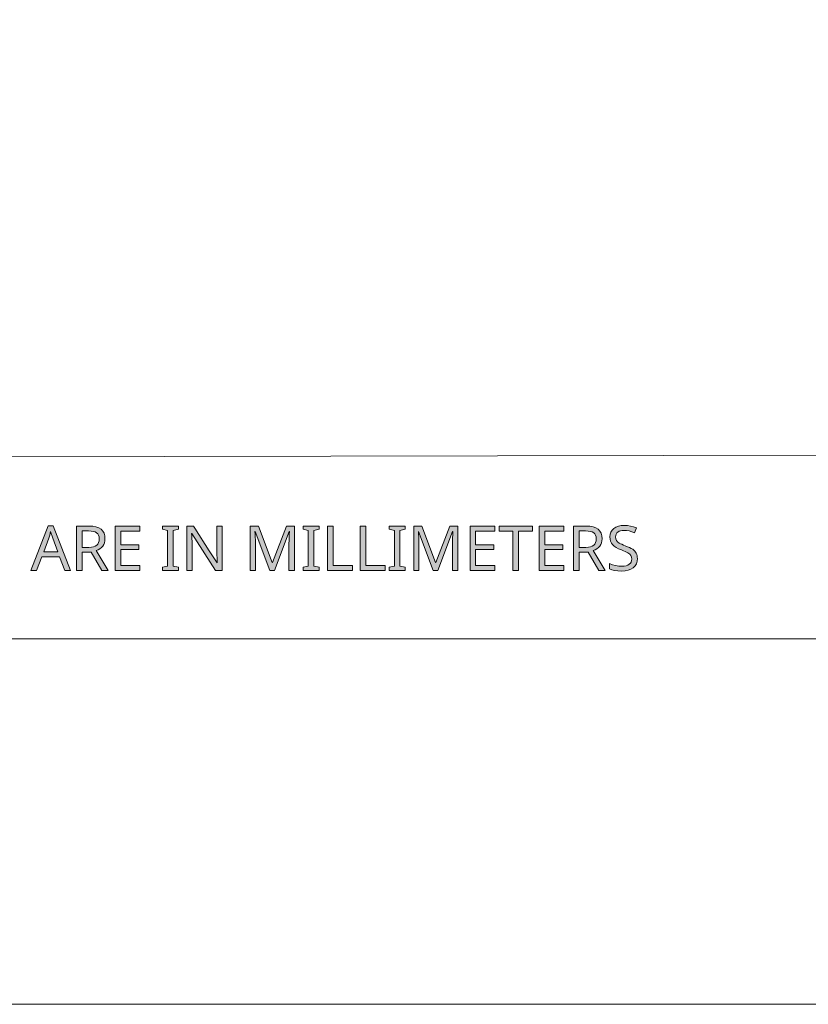
# Model space of a CAD drawing. Units: millimetres. Extents: x 0 to 297, y 0 to 210.
# Drawn here: x 109 to 131, y 0 to 27 of the extents above; entities that cross this region are included whole.
import ezdxf

# ---------------------------------------------------------------- set-up
doc = ezdxf.new("R2010")
doc.units = ezdxf.units.MM
doc.header["$MEASUREMENT"] = 0
doc.layers.add('Layer 1', color=7, linetype='Continuous', lineweight=0)

msp = doc.modelspace()

# ---------------------------------------------------------------- hatches: boundary and pattern name
at = {"layer": 'Layer 1', "true_color": 0x000000, "transparency": 33554687}
h = msp.add_hatch(color=18, dxfattribs=at)
h.dxf.hatch_style = 2
edge = h.paths.add_edge_path()
edge.add_spline(control_points=[(110.322, 11.881), (110.322, 11.881), (110.176, 12.257), (110.176, 12.257), (110.176, 12.257), (109.694, 12.257), (109.694, 12.257), (109.694, 12.257), (109.549, 11.881), (109.549, 11.881), (109.549, 11.881), (109.395, 11.881), (109.395, 11.881), (109.395, 11.881), (109.869, 13.1), (109.869, 13.1), (109.869, 13.1), (110.007, 13.1), (110.007, 13.1), (110.007, 13.1), (110.481, 11.881), (110.481, 11.881), (110.481, 11.881), (110.322, 11.881), (110.322, 11.881)], knot_values=[0, 0, 0, 0, 1, 1, 1, 2, 2, 2, 3, 3, 3, 4, 4, 4, 5, 5, 5, 6, 6, 6, 7, 7, 7, 8, 8, 8, 8], degree=3, periodic=0)
edge.add_line((110.322, 11.881), (110.322, 11.881))
edge = h.paths.add_edge_path()
edge.add_spline(control_points=[(110.13, 12.392), (110.13, 12.392), (109.994, 12.76), (109.994, 12.76), (109.994, 12.76), (109.936, 12.942), (109.936, 12.942), (109.936, 12.942), (109.91, 12.847), (109.91, 12.847), (109.91, 12.847), (109.883, 12.76), (109.883, 12.76), (109.883, 12.76), (109.746, 12.392), (109.746, 12.392), (109.746, 12.392), (110.13, 12.392), (110.13, 12.392)], knot_values=[0, 0, 0, 0, 1, 1, 1, 2, 2, 2, 3, 3, 3, 4, 4, 4, 5, 5, 5, 6, 6, 6, 6], degree=3, periodic=0)
edge.add_line((110.13, 12.392), (110.13, 12.392))
h = msp.add_hatch(color=18, dxfattribs=at)
h.dxf.hatch_style = 2
edge = h.paths.add_edge_path()
edge.add_spline(control_points=[(110.8, 12.382), (110.8, 12.382), (110.8, 11.881), (110.8, 11.881), (110.8, 11.881), (110.647, 11.881), (110.647, 11.881), (110.647, 11.881), (110.647, 13.095), (110.647, 13.095), (110.647, 13.095), (110.982, 13.095), (110.982, 13.095), (110.982, 13.095), (111.088, 13.089), (111.088, 13.089), (111.088, 13.089), (111.178, 13.073), (111.178, 13.073), (111.178, 13.073), (111.255, 13.046), (111.255, 13.046), (111.255, 13.046), (111.316, 13.009), (111.316, 13.009), (111.316, 13.009), (111.363, 12.96), (111.363, 12.96), (111.363, 12.96), (111.398, 12.901), (111.398, 12.901), (111.398, 12.901), (111.418, 12.831), (111.418, 12.831), (111.418, 12.831), (111.425, 12.75), (111.425, 12.75), (111.425, 12.75), (111.421, 12.692), (111.421, 12.692), (111.421, 12.692), (111.409, 12.639), (111.409, 12.639), (111.409, 12.639), (111.39, 12.591), (111.39, 12.591), (111.39, 12.591), (111.363, 12.548), (111.363, 12.548), (111.363, 12.548), (111.329, 12.509), (111.329, 12.509), (111.329, 12.509), (111.287, 12.476), (111.287, 12.476), (111.287, 12.476), (111.238, 12.448), (111.238, 12.448), (111.238, 12.448), (111.182, 12.425), (111.182, 12.425), (111.182, 12.425), (111.514, 11.881), (111.514, 11.881), (111.514, 11.881), (111.336, 11.881), (111.336, 11.881), (111.336, 11.881), (111.042, 12.382), (111.042, 12.382), (111.042, 12.382), (110.8, 12.382), (110.8, 12.382)], knot_values=[0, 0, 0, 0, 1, 1, 1, 2, 2, 2, 3, 3, 3, 4, 4, 4, 5, 5, 5, 6, 6, 6, 7, 7, 7, 8, 8, 8, 9, 9, 9, 10, 10, 10, 11, 11, 11, 12, 12, 12, 13, 13, 13, 14, 14, 14, 15, 15, 15, 16, 16, 16, 17, 17, 17, 18, 18, 18, 19, 19, 19, 20, 20, 20, 21, 21, 21, 22, 22, 22, 23, 23, 23, 24, 24, 24, 24], degree=3, periodic=0)
edge.add_line((110.8, 12.382), (110.8, 12.382))
edge = h.paths.add_edge_path()
edge.add_spline(control_points=[(110.8, 12.512), (110.8, 12.512), (110.982, 12.512), (110.982, 12.512), (110.982, 12.512), (111.051, 12.515), (111.051, 12.515), (111.051, 12.515), (111.11, 12.526), (111.11, 12.526), (111.11, 12.526), (111.159, 12.545), (111.159, 12.545), (111.159, 12.545), (111.198, 12.57), (111.198, 12.57), (111.198, 12.57), (111.228, 12.603), (111.228, 12.603), (111.228, 12.603), (111.249, 12.642), (111.249, 12.642), (111.249, 12.642), (111.262, 12.689), (111.262, 12.689), (111.262, 12.689), (111.266, 12.743), (111.266, 12.743), (111.266, 12.743), (111.262, 12.796), (111.262, 12.796), (111.262, 12.796), (111.249, 12.842), (111.249, 12.842), (111.249, 12.842), (111.227, 12.879), (111.227, 12.879), (111.227, 12.879), (111.197, 12.91), (111.197, 12.91), (111.197, 12.91), (111.157, 12.933), (111.157, 12.933), (111.157, 12.933), (111.107, 12.95), (111.107, 12.95), (111.107, 12.95), (111.046, 12.96), (111.046, 12.96), (111.046, 12.96), (110.974, 12.963), (110.974, 12.963), (110.974, 12.963), (110.8, 12.963), (110.8, 12.963), (110.8, 12.963), (110.8, 12.512), (110.8, 12.512)], knot_values=[0, 0, 0, 0, 1, 1, 1, 2, 2, 2, 3, 3, 3, 4, 4, 4, 5, 5, 5, 6, 6, 6, 7, 7, 7, 8, 8, 8, 9, 9, 9, 10, 10, 10, 11, 11, 11, 12, 12, 12, 13, 13, 13, 14, 14, 14, 15, 15, 15, 16, 16, 16, 17, 17, 17, 18, 18, 18, 19, 19, 19, 19], degree=3, periodic=0)
edge.add_line((110.8, 12.512), (110.8, 12.512))
h = msp.add_hatch(color=18, dxfattribs=at)
h.dxf.hatch_style = 2
h.paths.add_polyline_path([(112.384, 11.881), (112.384, 12.015), (111.859, 12.015), (111.859, 12.449), (112.354, 12.449), (112.354, 12.582), (111.859, 12.582), (111.859, 12.96), (112.384, 12.96), (112.384, 13.095), (111.706, 13.095), (111.706, 11.881), (112.384, 11.881)])
h = msp.add_hatch(color=18, dxfattribs=at)
h.dxf.hatch_style = 2
h.paths.add_polyline_path([(113.435, 11.881), (113.435, 11.969), (113.292, 12.001), (113.292, 12.973), (113.435, 13.007), (113.435, 13.095), (112.996, 13.095), (112.996, 13.007), (113.139, 12.973), (113.139, 12.001), (112.996, 11.969), (112.996, 11.881), (113.435, 11.881)])
h = msp.add_hatch(color=18, dxfattribs=at)
h.dxf.hatch_style = 2
h.paths.add_polyline_path([(114.632, 11.881), (114.632, 13.095), (114.49, 13.095), (114.49, 12.41), (114.49, 12.378), (114.491, 12.338), (114.493, 12.289), (114.495, 12.232), (114.497, 12.178), (114.499, 12.136), (114.5, 12.106), (114.501, 12.09), (114.495, 12.09), (114.283, 12.42), (113.884, 13.036), (113.847, 13.095), (113.67, 13.095), (113.67, 11.881), (113.811, 11.881), (113.811, 12.559), (113.811, 12.617), (113.809, 12.681), (113.806, 12.749), (113.801, 12.822), (113.797, 12.889), (113.803, 12.889), (114.454, 11.881), (114.632, 11.881)])
h = msp.add_hatch(color=18, dxfattribs=at)
h.dxf.hatch_style = 2
h.paths.add_polyline_path([(115.94, 11.881), (116.065, 11.881), (116.47, 12.944), (116.477, 12.944), (116.472, 12.852), (116.468, 12.769), (116.466, 12.694), (116.465, 12.627), (116.465, 11.881), (116.616, 11.881), (116.616, 13.095), (116.393, 13.095), (116.011, 12.1), (116.005, 12.1), (115.63, 13.095), (115.404, 13.095), (115.404, 11.881), (115.545, 11.881), (115.545, 12.617), (115.545, 12.711), (115.542, 12.797), (115.538, 12.875), (115.533, 12.946), (115.54, 12.946), (115.94, 11.881)])
h = msp.add_hatch(color=18, dxfattribs=at)
h.dxf.hatch_style = 2
h.paths.add_polyline_path([(117.289, 11.881), (117.289, 11.969), (117.146, 12.001), (117.146, 12.973), (117.289, 13.007), (117.289, 13.095), (116.85, 13.095), (116.85, 13.007), (116.993, 12.973), (116.993, 12.001), (116.85, 11.969), (116.85, 11.881), (117.289, 11.881)])
h = msp.add_hatch(color=18, dxfattribs=at)
h.dxf.hatch_style = 2
h.paths.add_polyline_path([(117.524, 11.881), (118.207, 11.881), (118.207, 12.017), (117.677, 12.017), (117.677, 13.095), (117.524, 13.095), (117.524, 11.881)])
h = msp.add_hatch(color=18, dxfattribs=at)
h.dxf.hatch_style = 2
h.paths.add_polyline_path([(118.415, 11.881), (119.098, 11.881), (119.098, 12.017), (118.568, 12.017), (118.568, 13.095), (118.415, 13.095), (118.415, 11.881)])
h = msp.add_hatch(color=18, dxfattribs=at)
h.dxf.hatch_style = 2
h.paths.add_polyline_path([(119.648, 11.881), (119.648, 11.969), (119.504, 12.001), (119.504, 12.973), (119.648, 13.007), (119.648, 13.095), (119.209, 13.095), (119.209, 13.007), (119.352, 12.973), (119.352, 12.001), (119.209, 11.969), (119.209, 11.881), (119.648, 11.881)])
h = msp.add_hatch(color=18, dxfattribs=at)
h.dxf.hatch_style = 2
h.paths.add_polyline_path([(120.418, 11.881), (120.543, 11.881), (120.949, 12.944), (120.956, 12.944), (120.951, 12.852), (120.947, 12.769), (120.945, 12.694), (120.944, 12.627), (120.944, 11.881), (121.095, 11.881), (121.095, 13.095), (120.871, 13.095), (120.49, 12.1), (120.483, 12.1), (120.108, 13.095), (119.882, 13.095), (119.882, 11.881), (120.023, 11.881), (120.023, 12.617), (120.023, 12.711), (120.02, 12.797), (120.017, 12.875), (120.011, 12.946), (120.018, 12.946), (120.418, 11.881)])
h = msp.add_hatch(color=18, dxfattribs=at)
h.dxf.hatch_style = 2
h.paths.add_polyline_path([(122.104, 11.881), (122.104, 12.015), (121.578, 12.015), (121.578, 12.449), (122.073, 12.449), (122.073, 12.582), (121.578, 12.582), (121.578, 12.96), (122.104, 12.96), (122.104, 13.095), (121.426, 13.095), (121.426, 11.881), (122.104, 11.881)])
h = msp.add_hatch(color=18, dxfattribs=at)
h.dxf.hatch_style = 2
h.paths.add_polyline_path([(122.756, 11.881), (122.756, 12.96), (123.133, 12.96), (123.133, 13.095), (122.223, 13.095), (122.223, 12.96), (122.602, 12.96), (122.602, 11.881), (122.756, 11.881)])
h = msp.add_hatch(color=18, dxfattribs=at)
h.dxf.hatch_style = 2
h.paths.add_polyline_path([(123.996, 11.881), (123.996, 12.015), (123.47, 12.015), (123.47, 12.449), (123.966, 12.449), (123.966, 12.582), (123.47, 12.582), (123.47, 12.96), (123.996, 12.96), (123.996, 13.095), (123.317, 13.095), (123.317, 11.881), (123.996, 11.881)])
h = msp.add_hatch(color=18, dxfattribs=at)
h.dxf.hatch_style = 2
edge = h.paths.add_edge_path()
edge.add_spline(control_points=[(124.416, 12.382), (124.416, 12.382), (124.416, 11.881), (124.416, 11.881), (124.416, 11.881), (124.264, 11.881), (124.264, 11.881), (124.264, 11.881), (124.264, 13.095), (124.264, 13.095), (124.264, 13.095), (124.598, 13.095), (124.598, 13.095), (124.598, 13.095), (124.704, 13.089), (124.704, 13.089), (124.704, 13.089), (124.794, 13.073), (124.794, 13.073), (124.794, 13.073), (124.871, 13.046), (124.871, 13.046), (124.871, 13.046), (124.932, 13.009), (124.932, 13.009), (124.932, 13.009), (124.979, 12.96), (124.979, 12.96), (124.979, 12.96), (125.014, 12.901), (125.014, 12.901), (125.014, 12.901), (125.034, 12.831), (125.034, 12.831), (125.034, 12.831), (125.041, 12.75), (125.041, 12.75), (125.041, 12.75), (125.037, 12.692), (125.037, 12.692), (125.037, 12.692), (125.025, 12.639), (125.025, 12.639), (125.025, 12.639), (125.006, 12.591), (125.006, 12.591), (125.006, 12.591), (124.979, 12.548), (124.979, 12.548), (124.979, 12.548), (124.945, 12.509), (124.945, 12.509), (124.945, 12.509), (124.903, 12.476), (124.903, 12.476), (124.903, 12.476), (124.854, 12.448), (124.854, 12.448), (124.854, 12.448), (124.797, 12.425), (124.797, 12.425), (124.797, 12.425), (125.131, 11.881), (125.131, 11.881), (125.131, 11.881), (124.952, 11.881), (124.952, 11.881), (124.952, 11.881), (124.658, 12.382), (124.658, 12.382), (124.658, 12.382), (124.416, 12.382), (124.416, 12.382)], knot_values=[0, 0, 0, 0, 1, 1, 1, 2, 2, 2, 3, 3, 3, 4, 4, 4, 5, 5, 5, 6, 6, 6, 7, 7, 7, 8, 8, 8, 9, 9, 9, 10, 10, 10, 11, 11, 11, 12, 12, 12, 13, 13, 13, 14, 14, 14, 15, 15, 15, 16, 16, 16, 17, 17, 17, 18, 18, 18, 19, 19, 19, 20, 20, 20, 21, 21, 21, 22, 22, 22, 23, 23, 23, 24, 24, 24, 24], degree=3, periodic=0)
edge.add_line((124.416, 12.382), (124.416, 12.382))
edge = h.paths.add_edge_path()
edge.add_spline(control_points=[(124.416, 12.512), (124.416, 12.512), (124.598, 12.512), (124.598, 12.512), (124.598, 12.512), (124.667, 12.515), (124.667, 12.515), (124.667, 12.515), (124.726, 12.526), (124.726, 12.526), (124.726, 12.526), (124.775, 12.545), (124.775, 12.545), (124.775, 12.545), (124.814, 12.57), (124.814, 12.57), (124.814, 12.57), (124.844, 12.603), (124.844, 12.603), (124.844, 12.603), (124.865, 12.642), (124.865, 12.642), (124.865, 12.642), (124.878, 12.689), (124.878, 12.689), (124.878, 12.689), (124.882, 12.743), (124.882, 12.743), (124.882, 12.743), (124.878, 12.796), (124.878, 12.796), (124.878, 12.796), (124.865, 12.842), (124.865, 12.842), (124.865, 12.842), (124.843, 12.879), (124.843, 12.879), (124.843, 12.879), (124.813, 12.91), (124.813, 12.91), (124.813, 12.91), (124.773, 12.933), (124.773, 12.933), (124.773, 12.933), (124.723, 12.95), (124.723, 12.95), (124.723, 12.95), (124.662, 12.96), (124.662, 12.96), (124.662, 12.96), (124.59, 12.963), (124.59, 12.963), (124.59, 12.963), (124.416, 12.963), (124.416, 12.963), (124.416, 12.963), (124.416, 12.512), (124.416, 12.512)], knot_values=[0, 0, 0, 0, 1, 1, 1, 2, 2, 2, 3, 3, 3, 4, 4, 4, 5, 5, 5, 6, 6, 6, 7, 7, 7, 8, 8, 8, 9, 9, 9, 10, 10, 10, 11, 11, 11, 12, 12, 12, 13, 13, 13, 14, 14, 14, 15, 15, 15, 16, 16, 16, 17, 17, 17, 18, 18, 18, 19, 19, 19, 19], degree=3, periodic=0)
edge.add_line((124.416, 12.512), (124.416, 12.512))
h = msp.add_hatch(color=18, dxfattribs=at)
h.dxf.hatch_style = 2
h.paths.add_polyline_path([(126.01, 12.206), (126.008, 12.246), (126.002, 12.284), (125.992, 12.319), (125.978, 12.351), (125.938, 12.409), (125.881, 12.459), (125.843, 12.483), (125.797, 12.507), (125.742, 12.531), (125.679, 12.556), (125.626, 12.576), (125.581, 12.595), (125.543, 12.613), (125.513, 12.63), (125.468, 12.664), (125.436, 12.701), (125.419, 12.746), (125.413, 12.801), (125.417, 12.84), (125.428, 12.875), (125.447, 12.906), (125.473, 12.932), (125.507, 12.952), (125.547, 12.966), (125.592, 12.975), (125.643, 12.978), (125.712, 12.974), (125.783, 12.962), (125.857, 12.941), (125.934, 12.913), (125.981, 13.044), (125.903, 13.074), (125.821, 13.095), (125.735, 13.108), (125.647, 13.112), (125.563, 13.107), (125.489, 13.091), (125.422, 13.065), (125.365, 13.029), (125.319, 12.983), (125.285, 12.93), (125.265, 12.87), (125.258, 12.802), (125.263, 12.739), (125.276, 12.682), (125.299, 12.631), (125.331, 12.587), (125.373, 12.546), (125.427, 12.509), (125.493, 12.474), (125.572, 12.442), (125.627, 12.421), (125.675, 12.401), (125.716, 12.382), (125.749, 12.365), (125.799, 12.33), (125.832, 12.292), (125.851, 12.247), (125.857, 12.192), (125.853, 12.149), (125.84, 12.11), (125.818, 12.077), (125.788, 12.048), (125.749, 12.025), (125.702, 12.009), (125.647, 11.999), (125.583, 11.996), (125.501, 12.001), (125.411, 12.015), (125.324, 12.038), (125.243, 12.068), (125.243, 11.921), (125.308, 11.897), (125.385, 11.878), (125.475, 11.868), (125.577, 11.864), (125.673, 11.87), (125.758, 11.886), (125.832, 11.916), (125.896, 11.955), (125.945, 12.005), (125.981, 12.063), (126.003, 12.13), (126.01, 12.206)])

# ---------------------------------------------------------------- linework, layer by layer
at = {"layer": 'Layer 1', "color": 18, "lineweight": 15, "true_color": 0x000000}
for p, q in [((88.159, 14.953), (131.3, 15.035)), ((287.01, 10.004), (10, 10.004)), ((125.079, 10.004), (155.561, 10.004))]:
    msp.add_line(p, q, dxfattribs=at)
at = {"layer": 'Layer 1'}
msp.add_lwpolyline([(0, 0), (297.011, 0), (297.011, 210.016), (0, 210.016)], close=True, dxfattribs=at)
for points in [[(112.384, 11.881), (112.384, 12.015), (111.859, 12.015), (111.859, 12.449), (112.354, 12.449), (112.354, 12.582), (111.859, 12.582), (111.859, 12.96), (112.384, 12.96), (112.384, 13.095), (111.706, 13.095), (111.706, 11.881), (112.384, 11.881)], [(113.435, 11.881), (113.435, 11.969), (113.292, 12.001), (113.292, 12.973), (113.435, 13.007), (113.435, 13.095), (112.996, 13.095), (112.996, 13.007), (113.139, 12.973), (113.139, 12.001), (112.996, 11.969), (112.996, 11.881), (113.435, 11.881)], [(114.632, 11.881), (114.632, 13.095), (114.49, 13.095), (114.49, 12.41), (114.49, 12.378), (114.491, 12.338), (114.493, 12.289), (114.495, 12.232), (114.497, 12.178), (114.499, 12.136), (114.5, 12.106), (114.501, 12.09), (114.495, 12.09), (114.283, 12.42), (113.884, 13.036), (113.847, 13.095), (113.67, 13.095), (113.67, 11.881), (113.811, 11.881), (113.811, 12.559), (113.811, 12.617), (113.809, 12.681), (113.806, 12.749), (113.801, 12.822), (113.797, 12.889), (113.803, 12.889), (114.454, 11.881), (114.632, 11.881)], [(115.94, 11.881), (116.065, 11.881), (116.47, 12.944), (116.477, 12.944), (116.472, 12.852), (116.468, 12.769), (116.466, 12.694), (116.465, 12.627), (116.465, 11.881), (116.616, 11.881), (116.616, 13.095), (116.393, 13.095), (116.011, 12.1), (116.005, 12.1), (115.63, 13.095), (115.404, 13.095), (115.404, 11.881), (115.545, 11.881), (115.545, 12.617), (115.545, 12.711), (115.542, 12.797), (115.538, 12.875), (115.533, 12.946), (115.54, 12.946), (115.94, 11.881)], [(117.289, 11.881), (117.289, 11.969), (117.146, 12.001), (117.146, 12.973), (117.289, 13.007), (117.289, 13.095), (116.85, 13.095), (116.85, 13.007), (116.993, 12.973), (116.993, 12.001), (116.85, 11.969), (116.85, 11.881), (117.289, 11.881)], [(117.524, 11.881), (118.207, 11.881), (118.207, 12.017), (117.677, 12.017), (117.677, 13.095), (117.524, 13.095), (117.524, 11.881)], [(118.415, 11.881), (119.098, 11.881), (119.098, 12.017), (118.568, 12.017), (118.568, 13.095), (118.415, 13.095), (118.415, 11.881)], [(119.648, 11.881), (119.648, 11.969), (119.504, 12.001), (119.504, 12.973), (119.648, 13.007), (119.648, 13.095), (119.209, 13.095), (119.209, 13.007), (119.352, 12.973), (119.352, 12.001), (119.209, 11.969), (119.209, 11.881), (119.648, 11.881)], [(120.418, 11.881), (120.543, 11.881), (120.949, 12.944), (120.956, 12.944), (120.951, 12.852), (120.947, 12.769), (120.945, 12.694), (120.944, 12.627), (120.944, 11.881), (121.095, 11.881), (121.095, 13.095), (120.871, 13.095), (120.49, 12.1), (120.483, 12.1), (120.108, 13.095), (119.882, 13.095), (119.882, 11.881), (120.023, 11.881), (120.023, 12.617), (120.023, 12.711), (120.02, 12.797), (120.017, 12.875), (120.011, 12.946), (120.018, 12.946), (120.418, 11.881)], [(122.104, 11.881), (122.104, 12.015), (121.578, 12.015), (121.578, 12.449), (122.073, 12.449), (122.073, 12.582), (121.578, 12.582), (121.578, 12.96), (122.104, 12.96), (122.104, 13.095), (121.426, 13.095), (121.426, 11.881), (122.104, 11.881)], [(122.756, 11.881), (122.756, 12.96), (123.133, 12.96), (123.133, 13.095), (122.223, 13.095), (122.223, 12.96), (122.602, 12.96), (122.602, 11.881), (122.756, 11.881)], [(123.996, 11.881), (123.996, 12.015), (123.47, 12.015), (123.47, 12.449), (123.966, 12.449), (123.966, 12.582), (123.47, 12.582), (123.47, 12.96), (123.996, 12.96), (123.996, 13.095), (123.317, 13.095), (123.317, 11.881), (123.996, 11.881)], [(126.01, 12.206), (126.008, 12.246), (126.002, 12.284), (125.992, 12.319), (125.978, 12.351), (125.938, 12.409), (125.881, 12.459), (125.843, 12.483), (125.797, 12.507), (125.742, 12.531), (125.679, 12.556), (125.626, 12.576), (125.581, 12.595), (125.543, 12.613), (125.513, 12.63), (125.468, 12.664), (125.436, 12.701), (125.419, 12.746), (125.413, 12.801), (125.417, 12.84), (125.428, 12.875), (125.447, 12.906), (125.473, 12.932), (125.507, 12.952), (125.547, 12.966), (125.592, 12.975), (125.643, 12.978), (125.712, 12.974), (125.783, 12.962), (125.857, 12.941), (125.934, 12.913), (125.981, 13.044), (125.903, 13.074), (125.821, 13.095), (125.735, 13.108), (125.647, 13.112), (125.563, 13.107), (125.489, 13.091), (125.422, 13.065), (125.365, 13.029), (125.319, 12.983), (125.285, 12.93), (125.265, 12.87), (125.258, 12.802), (125.263, 12.739), (125.276, 12.682), (125.299, 12.631), (125.331, 12.587), (125.373, 12.546), (125.427, 12.509), (125.493, 12.474), (125.572, 12.442), (125.627, 12.421), (125.675, 12.401), (125.716, 12.382), (125.749, 12.365), (125.799, 12.33), (125.832, 12.292), (125.851, 12.247), (125.857, 12.192), (125.853, 12.149), (125.84, 12.11), (125.818, 12.077), (125.788, 12.048), (125.749, 12.025), (125.702, 12.009), (125.647, 11.999), (125.583, 11.996), (125.501, 12.001), (125.411, 12.015), (125.324, 12.038), (125.243, 12.068), (125.243, 11.921), (125.308, 11.897), (125.385, 11.878), (125.475, 11.868), (125.577, 11.864), (125.673, 11.87), (125.758, 11.886), (125.832, 11.916), (125.896, 11.955), (125.945, 12.005), (125.981, 12.063), (126.003, 12.13), (126.01, 12.206)]]:
    msp.add_lwpolyline(points, dxfattribs=at)
for points, knots in [([(110.322, 11.881), (110.322, 11.881), (110.176, 12.257), (110.176, 12.257), (110.176, 12.257), (109.694, 12.257), (109.694, 12.257), (109.694, 12.257), (109.549, 11.881), (109.549, 11.881), (109.549, 11.881), (109.395, 11.881), (109.395, 11.881), (109.395, 11.881), (109.869, 13.1), (109.869, 13.1), (109.869, 13.1), (110.007, 13.1), (110.007, 13.1), (110.007, 13.1), (110.481, 11.881), (110.481, 11.881), (110.481, 11.881), (110.322, 11.881), (110.322, 11.881)], [0, 0, 0, 0, 1, 1, 1, 2, 2, 2, 3, 3, 3, 4, 4, 4, 5, 5, 5, 6, 6, 6, 7, 7, 7, 8, 8, 8, 8]), ([(110.13, 12.392), (110.13, 12.392), (109.994, 12.76), (109.994, 12.76), (109.994, 12.76), (109.936, 12.942), (109.936, 12.942), (109.936, 12.942), (109.91, 12.847), (109.91, 12.847), (109.91, 12.847), (109.883, 12.76), (109.883, 12.76), (109.883, 12.76), (109.746, 12.392), (109.746, 12.392), (109.746, 12.392), (110.13, 12.392), (110.13, 12.392)], [0, 0, 0, 0, 1, 1, 1, 2, 2, 2, 3, 3, 3, 4, 4, 4, 5, 5, 5, 6, 6, 6, 6]), ([(110.8, 12.382), (110.8, 12.382), (110.8, 11.881), (110.8, 11.881), (110.8, 11.881), (110.647, 11.881), (110.647, 11.881), (110.647, 11.881), (110.647, 13.095), (110.647, 13.095), (110.647, 13.095), (110.982, 13.095), (110.982, 13.095), (110.982, 13.095), (111.088, 13.089), (111.088, 13.089), (111.088, 13.089), (111.178, 13.073), (111.178, 13.073), (111.178, 13.073), (111.255, 13.046), (111.255, 13.046), (111.255, 13.046), (111.316, 13.009), (111.316, 13.009), (111.316, 13.009), (111.363, 12.96), (111.363, 12.96), (111.363, 12.96), (111.398, 12.901), (111.398, 12.901), (111.398, 12.901), (111.418, 12.831), (111.418, 12.831), (111.418, 12.831), (111.425, 12.75), (111.425, 12.75), (111.425, 12.75), (111.421, 12.692), (111.421, 12.692), (111.421, 12.692), (111.409, 12.639), (111.409, 12.639), (111.409, 12.639), (111.39, 12.591), (111.39, 12.591), (111.39, 12.591), (111.363, 12.548), (111.363, 12.548), (111.363, 12.548), (111.329, 12.509), (111.329, 12.509), (111.329, 12.509), (111.287, 12.476), (111.287, 12.476), (111.287, 12.476), (111.238, 12.448), (111.238, 12.448), (111.238, 12.448), (111.182, 12.425), (111.182, 12.425), (111.182, 12.425), (111.514, 11.881), (111.514, 11.881), (111.514, 11.881), (111.336, 11.881), (111.336, 11.881), (111.336, 11.881), (111.042, 12.382), (111.042, 12.382), (111.042, 12.382), (110.8, 12.382), (110.8, 12.382)], [0, 0, 0, 0, 1, 1, 1, 2, 2, 2, 3, 3, 3, 4, 4, 4, 5, 5, 5, 6, 6, 6, 7, 7, 7, 8, 8, 8, 9, 9, 9, 10, 10, 10, 11, 11, 11, 12, 12, 12, 13, 13, 13, 14, 14, 14, 15, 15, 15, 16, 16, 16, 17, 17, 17, 18, 18, 18, 19, 19, 19, 20, 20, 20, 21, 21, 21, 22, 22, 22, 23, 23, 23, 24, 24, 24, 24]), ([(110.8, 12.512), (110.8, 12.512), (110.982, 12.512), (110.982, 12.512), (110.982, 12.512), (111.051, 12.515), (111.051, 12.515), (111.051, 12.515), (111.11, 12.526), (111.11, 12.526), (111.11, 12.526), (111.159, 12.545), (111.159, 12.545), (111.159, 12.545), (111.198, 12.57), (111.198, 12.57), (111.198, 12.57), (111.228, 12.603), (111.228, 12.603), (111.228, 12.603), (111.249, 12.642), (111.249, 12.642), (111.249, 12.642), (111.262, 12.689), (111.262, 12.689), (111.262, 12.689), (111.266, 12.743), (111.266, 12.743), (111.266, 12.743), (111.262, 12.796), (111.262, 12.796), (111.262, 12.796), (111.249, 12.842), (111.249, 12.842), (111.249, 12.842), (111.227, 12.879), (111.227, 12.879), (111.227, 12.879), (111.197, 12.91), (111.197, 12.91), (111.197, 12.91), (111.157, 12.933), (111.157, 12.933), (111.157, 12.933), (111.107, 12.95), (111.107, 12.95), (111.107, 12.95), (111.046, 12.96), (111.046, 12.96), (111.046, 12.96), (110.974, 12.963), (110.974, 12.963), (110.974, 12.963), (110.8, 12.963), (110.8, 12.963), (110.8, 12.963), (110.8, 12.512), (110.8, 12.512)], [0, 0, 0, 0, 1, 1, 1, 2, 2, 2, 3, 3, 3, 4, 4, 4, 5, 5, 5, 6, 6, 6, 7, 7, 7, 8, 8, 8, 9, 9, 9, 10, 10, 10, 11, 11, 11, 12, 12, 12, 13, 13, 13, 14, 14, 14, 15, 15, 15, 16, 16, 16, 17, 17, 17, 18, 18, 18, 19, 19, 19, 19]), ([(124.416, 12.382), (124.416, 12.382), (124.416, 11.881), (124.416, 11.881), (124.416, 11.881), (124.264, 11.881), (124.264, 11.881), (124.264, 11.881), (124.264, 13.095), (124.264, 13.095), (124.264, 13.095), (124.598, 13.095), (124.598, 13.095), (124.598, 13.095), (124.704, 13.089), (124.704, 13.089), (124.704, 13.089), (124.794, 13.073), (124.794, 13.073), (124.794, 13.073), (124.871, 13.046), (124.871, 13.046), (124.871, 13.046), (124.932, 13.009), (124.932, 13.009), (124.932, 13.009), (124.979, 12.96), (124.979, 12.96), (124.979, 12.96), (125.014, 12.901), (125.014, 12.901), (125.014, 12.901), (125.034, 12.831), (125.034, 12.831), (125.034, 12.831), (125.041, 12.75), (125.041, 12.75), (125.041, 12.75), (125.037, 12.692), (125.037, 12.692), (125.037, 12.692), (125.025, 12.639), (125.025, 12.639), (125.025, 12.639), (125.006, 12.591), (125.006, 12.591), (125.006, 12.591), (124.979, 12.548), (124.979, 12.548), (124.979, 12.548), (124.945, 12.509), (124.945, 12.509), (124.945, 12.509), (124.903, 12.476), (124.903, 12.476), (124.903, 12.476), (124.854, 12.448), (124.854, 12.448), (124.854, 12.448), (124.797, 12.425), (124.797, 12.425), (124.797, 12.425), (125.131, 11.881), (125.131, 11.881), (125.131, 11.881), (124.952, 11.881), (124.952, 11.881), (124.952, 11.881), (124.658, 12.382), (124.658, 12.382), (124.658, 12.382), (124.416, 12.382), (124.416, 12.382)], [0, 0, 0, 0, 1, 1, 1, 2, 2, 2, 3, 3, 3, 4, 4, 4, 5, 5, 5, 6, 6, 6, 7, 7, 7, 8, 8, 8, 9, 9, 9, 10, 10, 10, 11, 11, 11, 12, 12, 12, 13, 13, 13, 14, 14, 14, 15, 15, 15, 16, 16, 16, 17, 17, 17, 18, 18, 18, 19, 19, 19, 20, 20, 20, 21, 21, 21, 22, 22, 22, 23, 23, 23, 24, 24, 24, 24]), ([(124.416, 12.512), (124.416, 12.512), (124.598, 12.512), (124.598, 12.512), (124.598, 12.512), (124.667, 12.515), (124.667, 12.515), (124.667, 12.515), (124.726, 12.526), (124.726, 12.526), (124.726, 12.526), (124.775, 12.545), (124.775, 12.545), (124.775, 12.545), (124.814, 12.57), (124.814, 12.57), (124.814, 12.57), (124.844, 12.603), (124.844, 12.603), (124.844, 12.603), (124.865, 12.642), (124.865, 12.642), (124.865, 12.642), (124.878, 12.689), (124.878, 12.689), (124.878, 12.689), (124.882, 12.743), (124.882, 12.743), (124.882, 12.743), (124.878, 12.796), (124.878, 12.796), (124.878, 12.796), (124.865, 12.842), (124.865, 12.842), (124.865, 12.842), (124.843, 12.879), (124.843, 12.879), (124.843, 12.879), (124.813, 12.91), (124.813, 12.91), (124.813, 12.91), (124.773, 12.933), (124.773, 12.933), (124.773, 12.933), (124.723, 12.95), (124.723, 12.95), (124.723, 12.95), (124.662, 12.96), (124.662, 12.96), (124.662, 12.96), (124.59, 12.963), (124.59, 12.963), (124.59, 12.963), (124.416, 12.963), (124.416, 12.963), (124.416, 12.963), (124.416, 12.512), (124.416, 12.512)], [0, 0, 0, 0, 1, 1, 1, 2, 2, 2, 3, 3, 3, 4, 4, 4, 5, 5, 5, 6, 6, 6, 7, 7, 7, 8, 8, 8, 9, 9, 9, 10, 10, 10, 11, 11, 11, 12, 12, 12, 13, 13, 13, 14, 14, 14, 15, 15, 15, 16, 16, 16, 17, 17, 17, 18, 18, 18, 19, 19, 19, 19])]:
    msp.add_open_spline(points, degree=3, knots=knots, dxfattribs=at)

doc.saveas('drawing.dxf')
